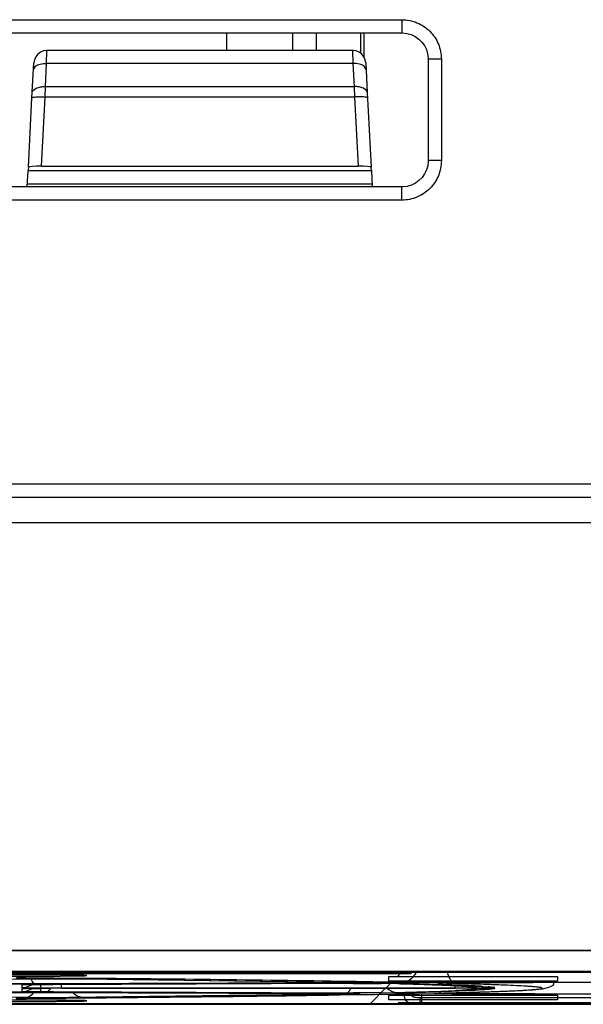
# Model space of a CAD drawing. Units: inches. Extents: x 0 to 2598, y 0 to 1681.
# Drawn here: x 504 to 515, y 779 to 798 of the extents above; entities that cross this region are included whole.
import ezdxf

# ---------------------------------------------------------------- set-up
doc = ezdxf.new("R2010")
doc.units = ezdxf.units.IN
doc.header["$LTSCALE"] = 1.87
doc.header["$MEASUREMENT"] = 0
doc.layers.get('0').update_dxf_attribs({"linetype": 'CONTINUOUS'})
doc.layers.add('COSMETIC', color=7, linetype='CONTINUOUS')
doc.layers.add('DATUM_CURVE', color=7, linetype='CONTINUOUS')

msp = doc.modelspace()

# ---------------------------------------------------------------- linework, layer by layer
at = {"color": 9, "linetype": 'Continuous'}
for p, q in [((503.631, 798.197), (511.576, 798.197)), ((511.576, 798.197), (511.576, 797.946)), ((509.502, 797.611), (509.502, 797.946)), ((509.954, 797.611), (509.954, 797.946)), ((510.799, 797.553), (510.799, 797.946)), ((504.82, 797.364), (504.827, 797.611)), ((510.64, 797.611), (510.647, 797.364)), ((512.328, 797.445), (512.077, 797.445)), ((512.328, 797.445), (512.328, 795.517)), ((504.57, 797.25), (504.606, 797.311)), ((504.797, 796.923), (504.82, 797.364)), ((510.647, 797.364), (504.82, 797.364)), ((510.647, 797.364), (510.67, 796.923)), ((510.897, 797.25), (510.861, 797.311)), ((504.792, 796.726), (504.797, 796.923)), ((510.67, 796.923), (504.797, 796.923)), ((510.67, 796.923), (510.675, 796.726)), ((504.723, 795.409), (504.792, 796.726)), ((510.675, 796.726), (504.792, 796.726)), ((510.675, 796.726), (510.744, 795.409)), ((512.328, 795.517), (512.077, 795.517)), ((504.47, 795.326), (510.998, 795.326)), ((504.457, 795.078), (511.011, 795.078)), ((511.576, 794.765), (511.576, 795.016)), ((511.576, 794.765), (503.631, 794.765)), ((446.515, 789.368), (523.872, 789.368)), ((446.766, 789.118), (523.621, 789.118)), ((522.113, 788.625), (448.322, 788.625)), ((522.176, 780.089), (448.058, 780.089)), ((504.618, 779.853), (503.798, 779.855)), ((504.426, 779.971), (504.246, 779.972)), ((504.352, 779.843), (504.409, 779.846)), ((504.352, 779.785), (504.352, 779.843)), ((504.411, 779.951), (504.414, 779.951)), ((504.411, 779.951), (505.493, 779.951)), ((505.493, 779.962), (504.426, 779.971)), ((504.43, 779.794), (504.549, 779.846)), ((504.437, 779.846), (504.446, 779.846)), ((504.505, 779.847), (504.536, 779.847)), ((504.609, 779.848), (504.65, 779.848)), ((510.319, 779.874), (504.618, 779.853)), ((504.65, 779.848), (504.71, 779.849)), ((504.71, 779.849), (504.744, 779.849)), ((504.744, 779.849), (504.816, 779.849)), ((504.816, 779.849), (504.818, 779.849)), ((504.816, 779.849), (504.818, 779.849)), ((505.104, 779.779), (505.104, 779.85)), ((505.493, 779.951), (505.49, 779.951)), ((510.319, 779.874), (510.281, 779.889)), ((510.333, 779.89), (510.709, 779.883)), ((510.517, 779.87), (510.518, 779.87)), ((510.517, 779.87), (510.644, 779.87)), ((510.644, 779.87), (510.754, 779.87)), ((510.703, 779.877), (510.782, 779.88)), ((510.715, 779.883), (510.708, 779.883)), ((510.754, 779.87), (510.778, 779.87)), ((510.778, 779.87), (511.452, 779.867)), ((511.51, 779.866), (511.501, 779.866)), ((512.58, 779.882), (511.544, 779.885)), ((512.273, 779.846), (512.306, 779.845)), ((512.458, 779.876), (512.484, 779.877)), ((512.484, 779.877), (512.549, 779.877)), ((512.549, 779.877), (512.603, 779.877)), ((524.319, 779.924), (512.58, 779.882)), ((512.592, 779.779), (512.592, 779.834)), ((512.603, 779.877), (512.656, 779.878)), ((512.656, 779.878), (512.733, 779.878)), ((512.733, 779.878), (512.756, 779.878)), ((512.756, 779.878), (512.757, 779.878)), ((504.411, 779.602), (499.116, 779.648)), ((505.104, 779.779), (504.352, 779.785)), ((504.352, 779.768), (504.409, 779.77)), ((504.352, 779.71), (504.352, 779.768)), ((504.816, 779.704), (504.352, 779.71)), ((504.43, 779.719), (504.549, 779.77)), ((504.44, 779.771), (504.451, 779.771)), ((504.552, 779.772), (504.597, 779.773)), ((504.597, 779.773), (504.658, 779.773)), ((504.618, 779.7), (504.617, 779.7)), ((504.658, 779.773), (504.725, 779.773)), ((504.725, 779.773), (504.775, 779.774)), ((504.775, 779.774), (504.841, 779.774)), ((510.517, 779.683), (504.816, 779.704)), ((504.841, 779.774), (504.882, 779.774)), ((510.319, 779.679), (510.317, 779.679)), ((510.317, 779.679), (510.319, 779.679)), ((510.33, 779.647), (510.765, 779.654)), ((510.715, 779.67), (510.331, 779.663)), ((510.487, 779.678), (510.512, 779.678)), ((510.512, 779.678), (510.568, 779.678)), ((511.51, 779.687), (510.517, 779.683)), ((510.568, 779.678), (510.576, 779.678)), ((510.703, 779.676), (510.782, 779.673)), ((511.544, 779.668), (511.551, 779.668)), ((511.61, 779.669), (512.196, 779.672)), ((511.953, 779.671), (511.949, 779.601)), ((512.196, 779.672), (512.21, 779.672)), ((512.21, 779.672), (512.294, 779.672)), ((512.36, 779.678), (512.262, 779.681)), ((512.294, 779.672), (512.304, 779.672)), ((512.304, 779.672), (512.322, 779.672)), ((512.312, 779.684), (512.322, 779.684)), ((512.312, 779.684), (512.323, 779.684)), ((512.322, 779.672), (512.343, 779.672)), ((512.343, 779.672), (512.369, 779.672)), ((512.756, 779.675), (512.36, 779.678)), ((512.369, 779.672), (512.487, 779.672)), ((512.487, 779.672), (512.54, 779.671)), ((512.54, 779.671), (512.58, 779.671)), ((512.58, 779.671), (512.579, 779.671)), ((512.58, 779.671), (512.756, 779.671)), ((513.177, 779.781), (512.592, 779.779)), ((512.756, 779.675), (512.802, 779.694)), ((523.706, 779.635), (512.756, 779.675)), ((513.053, 779.773), (513.061, 779.773)), ((513.061, 779.773), (513.12, 779.772)), ((513.111, 779.81), (513.216, 779.802)), ((513.12, 779.772), (513.139, 779.772)), ((513.139, 779.772), (513.177, 779.772)), ((513.252, 779.782), (513.235, 779.782)), ((513.343, 779.786), (513.252, 779.782)), ((513.252, 779.771), (513.343, 779.768)), ((513.343, 779.786), (513.259, 779.796)), ((513.273, 779.796), (513.343, 779.786)), ((513.343, 779.768), (513.325, 779.764)), ((511.916, 779.481), (498.83, 779.481)), ((511.927, 779.601), (511.916, 779.481)), ((511.916, 779.481), (511.949, 779.481)), ((511.927, 779.601), (511.949, 779.601)), ((511.949, 779.601), (511.949, 779.481)), ((511.949, 779.601), (519.565, 779.601)), ((511.949, 779.481), (519.564, 779.481))]:
    msp.add_line(p, q, dxfattribs=at)
at = {"color": 7, "linetype": 'Continuous'}
for p, q in [((503.631, 797.946), (511.576, 797.946)), ((508.243, 797.946), (508.243, 797.611)), ((510.853, 797.946), (510.853, 797.493)), ((510.64, 797.611), (504.827, 797.611)), ((512.077, 797.445), (512.077, 795.517)), ((504.542, 796.71), (504.577, 797.374)), ((510.891, 797.374), (510.92, 796.809)), ((504.473, 795.394), (504.542, 796.71)), ((510.92, 796.809), (510.995, 795.394)), ((504.473, 795.394), (504.47, 795.326)), ((504.723, 795.409), (510.744, 795.409)), ((510.998, 795.326), (510.995, 795.394)), ((504.453, 795.016), (504.47, 795.326)), ((510.998, 795.326), (511.014, 795.016)), ((511.576, 795.016), (503.631, 795.016)), ((522.176, 780.494), (448.058, 780.494)), ((499.246, 780.081), (522.176, 780.081)), ((499.119, 779.905), (504.414, 779.951)), ((504.381, 779.845), (504.42, 779.846)), ((504.42, 779.846), (504.716, 779.849)), ((504.716, 779.849), (504.818, 779.849)), ((504.818, 779.849), (510.518, 779.87)), ((505.49, 779.951), (510.333, 779.89)), ((510.333, 779.89), (510.409, 779.888)), ((510.409, 779.888), (510.708, 779.883)), ((510.647, 779.87), (510.518, 779.87)), ((510.754, 779.87), (510.651, 779.87)), ((510.708, 779.883), (510.747, 779.882)), ((510.781, 779.87), (510.754, 779.87)), ((511.181, 779.869), (511.17, 779.87)), ((511.45, 779.867), (511.181, 779.869)), ((511.501, 779.866), (511.51, 779.866)), ((512.298, 779.845), (512.317, 779.844)), ((512.302, 779.874), (512.322, 779.874)), ((512.317, 779.844), (512.386, 779.842)), ((512.322, 779.874), (512.35, 779.875)), ((512.35, 779.875), (512.412, 779.876)), ((512.386, 779.842), (513.233, 779.799)), ((512.412, 779.876), (512.529, 779.877)), ((512.529, 779.877), (512.685, 779.878)), ((512.685, 779.878), (523.707, 779.918)), ((514.469, 779.844), (514.47, 779.884)), ((504.428, 779.771), (504.381, 779.769)), ((505.104, 779.774), (504.428, 779.771)), ((504.617, 779.7), (510.317, 779.679)), ((512.592, 779.779), (505.104, 779.779)), ((505.104, 779.774), (512.592, 779.774)), ((510.397, 779.679), (510.317, 779.679)), ((510.33, 779.647), (510.406, 779.648)), ((510.419, 779.679), (510.397, 779.679)), ((510.406, 779.648), (510.724, 779.653)), ((510.754, 779.675), (510.66, 779.677)), ((510.724, 779.653), (510.764, 779.654)), ((510.764, 779.654), (511.343, 779.664)), ((511.343, 779.664), (511.545, 779.668)), ((511.551, 779.668), (511.585, 779.668)), ((511.909, 779.671), (512.2, 779.672)), ((512.2, 779.672), (512.352, 779.672)), ((512.293, 779.683), (512.312, 779.684)), ((512.312, 779.684), (512.322, 779.684)), ((512.352, 779.672), (512.756, 779.671)), ((513.18, 779.772), (512.592, 779.774)), ((512.681, 779.693), (512.758, 779.695)), ((512.756, 779.671), (524.478, 779.628)), ((513.233, 779.799), (513.264, 779.795)), ((513.314, 779.769), (513.278, 779.77)), ((448.058, 779.473), (522.176, 779.473)), ((504.244, 779.581), (504.423, 779.582)), ((504.423, 779.582), (505.496, 779.591))]:
    msp.add_line(p, q, dxfattribs=at)
for points in [[(511.576, 797.946), (511.59, 797.946), (511.673, 797.937), (511.754, 797.913), (511.829, 797.877), (511.897, 797.829), (511.957, 797.771), (512.006, 797.703), (512.043, 797.628), (512.066, 797.548), (512.077, 797.465), (512.077, 797.445)], [(504.827, 797.611), (504.819, 797.611), (504.758, 797.602), (504.701, 797.577), (504.652, 797.54), (504.613, 797.491), (504.587, 797.435), (504.577, 797.374)], [(510.891, 797.374), (510.88, 797.435), (510.854, 797.491), (510.816, 797.54), (510.766, 797.577), (510.709, 797.602), (510.648, 797.611), (510.64, 797.611)], [(512.077, 795.517), (512.077, 795.503), (512.068, 795.42), (512.045, 795.339), (512.008, 795.264), (511.96, 795.196), (511.902, 795.136), (511.834, 795.087), (511.759, 795.051), (511.679, 795.027), (511.596, 795.016), (511.576, 795.016)], [(512.293, 779.873), (512.293, 779.873), (512.296, 779.874), (512.302, 779.874)], [(511.585, 779.668), (511.673, 779.669), (511.782, 779.67), (511.909, 779.671)]]:
    msp.add_lwpolyline(points, dxfattribs=at)
at = {"color": 9, "linetype": 'Continuous'}
for centre, radius, start, end in [((504.544, 773.376), 6.471, 90.9452, 91.1956), ((504.652, 766.666), 13.182, 90.6392, 90.8957), ((504.827, 750.765), 29.084, 90.4309, 90.5748), ((500.526, 140.847), 639.135, 89.086417, 89.554752), ((510.226, 816.675), 36.801, 270.1437, 270.6327), ((510.505, 791.433), 11.558, 270.6337, 270.9837), ((506.022, 492.075), 287.863, 88.90088, 89.06554), ((511.336, 771.841), 8.027, 88.8067, 89.1686), ((508.459, 649.248), 130.654, 88.54023, 88.6621), ((509.17, 677.328), 102.564, 88.39862, 88.53793), ((509.838, 701.328), 78.555, 88.22388, 88.39606), ((510.515, 723.185), 56.688, 88.0106, 88.1901), ((512.311, 780.221), 0.352, 270.2013, 276.8627), ((509.541, 659.583), 120.319, 88.46019, 88.67996), ((512.596, 764.936), 14.941, 90.5308, 90.9318), ((511.026, 737.938), 41.926, 87.7559, 88.0078), ((511.623, 753.168), 26.684, 87.2467, 87.7567), ((510.836, 706.752), 73.132, 88.10576, 88.48144), ((512.185, 765.022), 14.817, 86.6796, 87.2146), ((512.517, 770.824), 9.005, 86.2201, 86.6537), ((504.326, 711.875), 67.825, 89.75321, 90.4457), ((497.273, 1700.557), 921.003, 270.433673, 270.812312), ((504.352, 780.138), 0.352, 270.0237, 282.833), ((504.352, 780.062), 0.352, 270.0237, 282.833), ((504.547, 773.173), 6.598, 90.9281, 91.1947), ((504.656, 766.287), 13.485, 90.652, 90.8724), ((504.763, 757.202), 22.571, 90.5359, 90.6627), ((504.338, 779.88), 0.303, 318.6872, 323.1821), ((505.101, 697.997), 81.777, 89.99769, 90.15346), ((501.057, 1322.012), 542.428, 270.46853, 270.97965), ((510.112, 721.802), 57.878, 89.6285, 89.79559), ((510.381, 758.133), 21.546, 89.2514, 89.48), ((510.523, 769.228), 10.45, 89.0129, 89.2397), ((510.716, 779.963), 0.292, 260.1793, 269.7467), ((505.753, 1082.689), 303.077, 270.94748, 271.09482), ((509.5, 869.038), 89.373, 271.28862, 271.81816), ((511.74, 769.182), 10.487, 90.7118, 91.0352), ((512.374, 776.954), 2.73, 91.3008, 91.7477), ((512.6, 705.322), 74.452, 89.65124, 90.0062), ((513.014, 795.262), 15.482, 270.6063, 270.8204), ((512.994, 762.653), 17.12, 89.2272, 89.3855), ((512.962, 776.878), 2.935, 84.5518, 85.0271), ((513.071, 768.387), 11.386, 89.0882, 89.2255), ((513.048, 777.774), 2.035, 83.6472, 84.5772), ((504.941, 848.573), 68.973, 269.55932, 270.45838)]:
    msp.add_arc(centre, radius, start, end, dxfattribs=at)
at = {"color": 7, "linetype": 'Continuous'}
for centre, radius, start, end in [((504.941, 711.317), 68.636, 89.54212, 90.44029), ((510.723, 779.171), 0.712, 87.6809, 88.1186), ((510.818, 705.636), 74.234, 89.72797, 90.02829), ((511.37, 774.125), 5.743, 88.6895, 89.1998), ((509.104, 676.156), 103.738, 88.23573, 88.67103), ((504.326, 712.213), 67.488, 89.75306, 90.44535), ((498.463, 1599.32), 819.759, 270.491588, 270.82947), ((510.31, 752.757), 26.922, 89.2566, 89.7681), ((509.214, 913.681), 134.033, 271.32847, 271.48193), ((510.678, 858.25), 78.583, 271.51682, 271.94673), ((513.002, 763.691), 16.081, 89.2177, 89.3659), ((513.125, 772.27), 7.502, 88.8327, 89.2589)]:
    msp.add_arc(centre, radius, start, end, dxfattribs=at)
for centre, start_param, end_param in [((504.724, 795.394), 1.573534, 3.13839), ((510.744, 795.394), 0.003203, 1.568058)]:
    msp.add_ellipse(centre, major_axis=(0.251, 0), ratio=0.061049, start_param=start_param, end_param=end_param, dxfattribs=at)
at = {"color": 9, "linetype": 'Continuous'}
for points, knots in [([(511.576, 798.197), (511.674, 798.197), (511.871, 798.158), (512.121, 797.99), (512.289, 797.74), (512.328, 797.543), (512.328, 797.445)], [0, 0, 0, 0, 0.250001, 0.5, 0.75, 1, 1, 1, 1]), ([(504.606, 797.311), (504.632, 797.332), (504.704, 797.36), (504.779, 797.366), (504.82, 797.364)], [0, 0, 0, 0, 0.447638, 1, 1, 1, 1]), ([(510.861, 797.311), (510.835, 797.332), (510.763, 797.36), (510.688, 797.366), (510.647, 797.364)], [0, 0, 0, 0, 0.447639, 1, 1, 1, 1]), ([(504.547, 796.809), (504.549, 796.847), (504.614, 796.898), (504.705, 796.921), (504.766, 796.925), (504.797, 796.923)], [0, 0, 0, 0, 0.389315, 0.676366, 1, 1, 1, 1]), ([(510.92, 796.809), (510.918, 796.847), (510.854, 796.898), (510.762, 796.921), (510.701, 796.925), (510.67, 796.923)], [0, 0, 0, 0, 0.389315, 0.676366, 1, 1, 1, 1]), ([(504.542, 796.71), (504.542, 796.713), (504.549, 796.718), (504.573, 796.723), (504.625, 796.728), (504.701, 796.729), (504.76, 796.727), (504.792, 796.726)], [0, 0, 0, 0, 0.028748, 0.088347, 0.304072, 0.623545, 1, 1, 1, 1]), ([(510.926, 796.71), (510.925, 796.713), (510.918, 796.718), (510.894, 796.723), (510.842, 796.728), (510.766, 796.729), (510.707, 796.727), (510.675, 796.726)], [0, 0, 0, 0, 0.028748, 0.088347, 0.304072, 0.623545, 1, 1, 1, 1]), ([(512.328, 795.517), (512.328, 795.42), (512.289, 795.222), (512.121, 794.972), (511.871, 794.804), (511.674, 794.765), (511.576, 794.765)], [0, 0, 0, 0, 0.250001, 0.5, 0.75, 1, 1, 1, 1]), ([(511.544, 779.885), (511.606, 779.886), (511.736, 779.924), (511.825, 780.023), (511.856, 780.08)], [0, 0, 0, 0, 0.48954, 1, 1, 1, 1]), ([(512.58, 779.882), (512.549, 779.883), (512.503, 779.929), (512.47, 780.002), (512.455, 780.052), (512.448, 780.08)], [0, 0, 0, 0, 0.374272, 0.657065, 1, 1, 1, 1]), ([(504.618, 779.853), (504.609, 779.854), (504.585, 779.861), (504.551, 779.896), (504.534, 779.93), (504.526, 779.951)], [0, 0, 0, 0, 0.186172, 0.533154, 1, 1, 1, 1]), ([(511.503, 779.866), (511.504, 779.866), (511.506, 779.866), (511.508, 779.866), (511.51, 779.866)], [0, 0, 0, 0, 0.508226, 1, 1, 1, 1]), ([(512.312, 779.869), (512.296, 779.87), (512.216, 779.874), (512.323, 779.875), (512.353, 779.875)], [0, 0, 0, 0, 0.355631, 1, 1, 1, 1]), ([(512.323, 779.684), (512.452, 779.687), (512.695, 779.693), (513.039, 779.703), (513.34, 779.712), (513.598, 779.722), (513.812, 779.732), (513.963, 779.74), (514.062, 779.748), (514.119, 779.753), (514.165, 779.757), (514.201, 779.762), (514.223, 779.767), (514.235, 779.77), (514.24, 779.773), (514.244, 779.775), (514.242, 779.781), (514.229, 779.784), (514.209, 779.79), (514.177, 779.794), (514.134, 779.799), (514.08, 779.804), (514.014, 779.809), (513.905, 779.816), (513.741, 779.825), (513.512, 779.835), (513.344, 779.84), (513.253, 779.844)], [0, 0, 0, 0, 0.132364, 0.25024, 0.353427, 0.441783, 0.515186, 0.573534, 0.597038, 0.616755, 0.632683, 0.644827, 0.653211, 0.656018, 0.657939, 0.659091, 0.659981, 0.663676, 0.670969, 0.682007, 0.696825, 0.715432, 0.737826, 0.764005, 0.827685, 0.906386, 1, 1, 1, 1]), ([(504.411, 779.602), (504.439, 779.602), (504.498, 779.618), (504.545, 779.657), (504.565, 779.68)], [0, 0, 0, 0, 0.476669, 1, 1, 1, 1]), ([(504.816, 779.704), (504.824, 779.704), (504.86, 779.713), (504.882, 779.747), (504.895, 779.773)], [0, 0, 0, 0, 0.199627, 1, 1, 1, 1]), ([(505.493, 779.602), (505.461, 779.602), (505.393, 779.621), (505.341, 779.668), (505.319, 779.696)], [0, 0, 0, 0, 0.476067, 1, 1, 1, 1]), ([(510.517, 779.683), (510.525, 779.683), (510.569, 779.696), (510.592, 779.741), (510.606, 779.773)], [0, 0, 0, 0, 0.190923, 1, 1, 1, 1]), ([(511.51, 779.687), (511.451, 779.687), (511.371, 779.712), (511.309, 779.76), (511.294, 779.773)], [0, 0, 0, 0, 0.744382, 1, 1, 1, 1]), ([(511.544, 779.668), (511.545, 779.668), (511.547, 779.668), (511.549, 779.668), (511.551, 779.668)], [0, 0, 0, 0, 0.494663, 1, 1, 1, 1]), ([(511.609, 779.669), (511.614, 779.635), (511.625, 779.586), (511.66, 779.533), (511.71, 779.496), (511.801, 779.481), (511.875, 779.481), (511.916, 779.481)], [0, 0, 0, 0, 0.249476, 0.354952, 0.457348, 0.694764, 1, 1, 1, 1]), ([(511.739, 779.67), (511.745, 779.655), (511.762, 779.625), (511.812, 779.603), (511.867, 779.6), (511.907, 779.6), (511.927, 779.601)], [0, 0, 0, 0, 0.226188, 0.452782, 0.713617, 1, 1, 1, 1]), ([(513.325, 779.764), (513.285, 779.757), (513.176, 779.747), (512.97, 779.734), (512.681, 779.721), (512.46, 779.713), (512.335, 779.709)], [0, 0, 0, 0, 0.12303, 0.331045, 0.623634, 1, 1, 1, 1])]:
    msp.add_open_spline(points, degree=3, knots=knots, dxfattribs=at)
at = {"color": 7, "linetype": 'Continuous'}
for points, knots in [([(510.651, 779.87), (510.651, 779.87), (510.649, 779.87), (510.648, 779.87), (510.647, 779.87)], [0, 0, 0, 0, 0.500148, 1, 1, 1, 1]), ([(513.347, 779.713), (513.476, 779.717), (513.7, 779.726), (513.99, 779.741), (514.18, 779.755), (514.333, 779.777), (514.419, 779.81), (514.469, 779.844)], [0, 0, 0, 0, 0.338541, 0.591232, 0.76607, 0.839998, 1, 1, 1, 1])]:
    msp.add_open_spline(points, degree=3, knots=knots, dxfattribs=at)
at = {"color": 9, "linetype": 'Continuous'}
msp.add_open_spline([(510.709, 779.883), (510.711, 779.883), (510.713, 779.883), (510.715, 779.883)], degree=3, dxfattribs=at)
at = {"color": 7, "linetype": 'Continuous'}
for points in [[(510.752, 779.882), (510.753, 779.882), (510.754, 779.882), (510.754, 779.882)], [(511.545, 779.668), (511.547, 779.668), (511.549, 779.668), (511.552, 779.668)]]:
    msp.add_open_spline(points, degree=3, dxfattribs=at)
at = {"layer": 'COSMETIC', "color": 7, "linetype": 'Continuous'}
for p, q in [((522.176, 780.093), (448.058, 780.093)), ((511.745, 780.075), (503.722, 780.075)), ((511.745, 780.05), (503.722, 780.05)), ((511.745, 780.075), (511.745, 780.05)), ((504.483, 779.856), (504.047, 779.857)), ((504.415, 779.956), (504.236, 779.958)), ((504.797, 779.953), (504.415, 779.956)), ((510.184, 779.877), (504.484, 779.856)), ((504.703, 779.843), (504.743, 779.845)), ((504.703, 779.843), (504.703, 779.71)), ((504.743, 779.845), (504.891, 779.846)), ((505.491, 779.947), (504.797, 779.953)), ((504.891, 779.846), (504.95, 779.846)), ((510.651, 779.867), (504.951, 779.846)), ((510.396, 779.882), (505.491, 779.947)), ((510.431, 779.88), (510.185, 779.877)), ((510.652, 779.867), (510.686, 779.867)), ((510.686, 779.867), (510.735, 779.867)), ((510.735, 779.867), (510.776, 779.867)), ((510.776, 779.867), (511.181, 779.865)), ((511.503, 779.857), (511.181, 779.865)), ((511.331, 779.998), (514.534, 779.998)), ((511.331, 779.907), (511.331, 779.998)), ((514.534, 779.907), (511.331, 779.907)), ((514.534, 779.998), (514.534, 779.907)), ((504.047, 779.696), (504.483, 779.697)), ((504.234, 779.595), (510.319, 779.67)), ((504.484, 779.697), (510.184, 779.676)), ((504.95, 779.707), (504.703, 779.71)), ((504.951, 779.707), (510.651, 779.686)), ((510.185, 779.676), (510.25, 779.676)), ((510.25, 779.676), (510.392, 779.675)), ((510.319, 779.67), (510.396, 779.672)), ((510.392, 779.675), (510.432, 779.673)), ((511.181, 779.688), (510.652, 779.686)), ((511.181, 779.688), (512.319, 779.722)), ((511.331, 779.646), (514.534, 779.646)), ((511.331, 779.555), (511.331, 779.646)), ((512.319, 779.722), (512.32, 779.722)), ((512.32, 779.722), (512.595, 779.734)), ((514.534, 779.646), (514.534, 779.555)), ((448.058, 779.469), (522.176, 779.469)), ((514.534, 779.555), (511.331, 779.555)), ((511.508, 779.503), (520.007, 779.503)), ((511.6, 779.488), (511.508, 779.503)), ((511.601, 779.485), (511.611, 779.485)), ((511.916, 779.481), (511.601, 779.485)), ((511.612, 779.485), (511.602, 779.486)), ((511.949, 779.481), (511.916, 779.481)), ((519.564, 779.481), (511.949, 779.481))]:
    msp.add_line(p, q, dxfattribs=at)
at = {"layer": 'COSMETIC', "color": 2, "linetype": 'Continuous'}
for p, q in [((511.491, 779.998), (511.542, 780.05)), ((511.573, 780.081), (511.585, 780.093)), ((511.271, 779.779), (511.399, 779.907)), ((510.965, 779.473), (511.267, 779.774))]:
    msp.add_line(p, q, dxfattribs=at)
at = {"layer": 'COSMETIC', "color": 7, "linetype": 'Continuous'}
for points, knots in [([(504.093, 780.004), (504.117, 780.004), (504.165, 780.004), (504.238, 780.004), (504.298, 780.004), (504.34, 780.004), (504.364, 780.004), (504.383, 780.004), (504.4, 780.005), (504.423, 780.005), (504.464, 780.005), (504.51, 780.005), (504.556, 780.005), (504.591, 780.005), (504.62, 780.005), (504.641, 780.005), (504.652, 780.005), (504.661, 780.005), (504.669, 780.005), (504.68, 780.005), (504.698, 780.005), (504.736, 780.006), (504.779, 780.006), (504.821, 780.006), (504.854, 780.006), (504.88, 780.006), (504.899, 780.006), (504.91, 780.006), (504.918, 780.006), (504.925, 780.006), (504.934, 780.007), (504.951, 780.007), (504.975, 780.007), (505.004, 780.007), (505.032, 780.007), (505.061, 780.007), (505.085, 780.008), (505.104, 780.008), (505.118, 780.008), (505.13, 780.008), (505.139, 780.008), (505.143, 780.008), (505.147, 780.008), (505.15, 780.008), (505.154, 780.008), (505.158, 780.008), (505.164, 780.008), (505.172, 780.008), (505.181, 780.008), (505.197, 780.009), (505.216, 780.009), (505.239, 780.009), (505.262, 780.009), (505.281, 780.009), (505.297, 780.01), (505.308, 780.01), (505.318, 780.01), (505.325, 780.01), (505.329, 780.01), (505.332, 780.01), (505.334, 780.01), (505.337, 780.01), (505.341, 780.01), (505.349, 780.01), (505.357, 780.01), (505.369, 780.011), (505.383, 780.011), (505.4, 780.011), (505.417, 780.011), (505.432, 780.012), (505.443, 780.012), (505.452, 780.012), (505.459, 780.012), (505.464, 780.012), (505.467, 780.012), (505.469, 780.012), (505.47, 780.012), (505.472, 780.012), (505.475, 780.012), (505.48, 780.013), (505.485, 780.013), (505.492, 780.013), (505.501, 780.013), (505.511, 780.013), (505.522, 780.014), (505.531, 780.014), (505.538, 780.014), (505.543, 780.014), (505.548, 780.015), (505.551, 780.015), (505.553, 780.015), (505.554, 780.015), (505.554, 780.015), (505.555, 780.015), (505.556, 780.015), (505.558, 780.015), (505.56, 780.015), (505.562, 780.015), (505.565, 780.016), (505.569, 780.016), (505.572, 780.016), (505.575, 780.017), (505.578, 780.017), (505.579, 780.017), (505.581, 780.017), (505.582, 780.017), (505.582, 780.017), (505.583, 780.017), (505.584, 780.017), (505.583, 780.017), (505.582, 780.017), (505.581, 780.017), (505.58, 780.018), (505.578, 780.018), (505.576, 780.018), (505.573, 780.018), (505.569, 780.019), (505.566, 780.019), (505.563, 780.019), (505.56, 780.019), (505.559, 780.019), (505.557, 780.02), (505.556, 780.02), (505.555, 780.02), (505.555, 780.02), (505.554, 780.02), (505.552, 780.02), (505.549, 780.02), (505.545, 780.02), (505.539, 780.02), (505.532, 780.02), (505.523, 780.021), (505.513, 780.021), (505.502, 780.021), (505.494, 780.022), (505.487, 780.022), (505.481, 780.022), (505.477, 780.022), (505.474, 780.022), (505.472, 780.022), (505.471, 780.022), (505.469, 780.022), (505.466, 780.022), (505.461, 780.022), (505.454, 780.022), (505.445, 780.023), (505.434, 780.023), (505.42, 780.023), (505.403, 780.023), (505.386, 780.024), (505.371, 780.024), (505.36, 780.024), (505.351, 780.024), (505.344, 780.024), (505.339, 780.024), (505.336, 780.024), (505.335, 780.024), (505.331, 780.024), (505.328, 780.025), (505.321, 780.025), (505.311, 780.025), (505.299, 780.025), (505.284, 780.025), (505.264, 780.025), (505.241, 780.025), (505.217, 780.026), (505.198, 780.026), (505.182, 780.026), (505.17, 780.026), (505.16, 780.026), (505.154, 780.026), (505.15, 780.026), (505.147, 780.026), (505.143, 780.026), (505.139, 780.027), (505.13, 780.027), (505.119, 780.027), (505.105, 780.027), (505.086, 780.027), (505.063, 780.027), (505.034, 780.027), (505.006, 780.027), (504.983, 780.028), (504.964, 780.028), (504.95, 780.028), (504.938, 780.028), (504.93, 780.028), (504.926, 780.028), (504.922, 780.028), (504.918, 780.028), (504.913, 780.028), (504.903, 780.028), (504.89, 780.028), (504.874, 780.028), (504.853, 780.028), (504.826, 780.029), (504.783, 780.029), (504.74, 780.029), (504.703, 780.029), (504.684, 780.029), (504.674, 780.029), (504.666, 780.029), (504.657, 780.029), (504.645, 780.029), (504.625, 780.029), (504.596, 780.029), (504.561, 780.03), (504.515, 780.03), (504.469, 780.03), (504.428, 780.03), (504.408, 780.03), (504.396, 780.03), (504.388, 780.03), (504.378, 780.03), (504.366, 780.03), (504.345, 780.03), (504.314, 780.03), (504.277, 780.03), (504.228, 780.03), (504.167, 780.03), (504.117, 780.03), (504.093, 780.03)], [0, 0, 0, 0, 0.015625, 0.03125, 0.046875, 0.054688, 0.058594, 0.0625, 0.066406, 0.070312, 0.078125, 0.09375, 0.101562, 0.109375, 0.117188, 0.121094, 0.123047, 0.125, 0.126953, 0.128906, 0.132812, 0.140625, 0.15625, 0.164062, 0.171875, 0.179688, 0.183594, 0.185547, 0.1875, 0.189453, 0.191406, 0.195312, 0.203125, 0.210938, 0.21875, 0.226562, 0.234375, 0.238281, 0.242188, 0.246094, 0.248047, 0.249023, 0.25, 0.250977, 0.251953, 0.253906, 0.255859, 0.257812, 0.261719, 0.265625, 0.273438, 0.28125, 0.289062, 0.296875, 0.300781, 0.304688, 0.308594, 0.310547, 0.311523, 0.3125, 0.313477, 0.314453, 0.316406, 0.320312, 0.324219, 0.328125, 0.335938, 0.34375, 0.351562, 0.359375, 0.363281, 0.367188, 0.371094, 0.373047, 0.374023, 0.375, 0.375977, 0.376953, 0.378906, 0.382812, 0.386719, 0.390625, 0.398438, 0.40625, 0.414062, 0.421875, 0.425781, 0.429688, 0.433594, 0.435547, 0.436523, 0.4375, 0.438477, 0.439453, 0.441406, 0.445312, 0.449219, 0.453125, 0.460938, 0.46875, 0.476562, 0.484375, 0.488281, 0.492188, 0.494141, 0.496094, 0.498047, 0.499023, 0.5, 0.500977, 0.501953, 0.503906, 0.507812, 0.511719, 0.515625, 0.523438, 0.53125, 0.539062, 0.546875, 0.550781, 0.554688, 0.558594, 0.560547, 0.561523, 0.5625, 0.563477, 0.564453, 0.566406, 0.570312, 0.574219, 0.578125, 0.585938, 0.59375, 0.601562, 0.609375, 0.613281, 0.617188, 0.621094, 0.623047, 0.624023, 0.625, 0.625977, 0.626953, 0.628906, 0.632812, 0.636719, 0.640625, 0.648438, 0.65625, 0.664062, 0.671875, 0.675781, 0.679688, 0.683594, 0.685547, 0.686523, 0.6875, 0.688477, 0.689453, 0.691406, 0.695312, 0.699219, 0.703125, 0.710938, 0.71875, 0.726562, 0.734375, 0.738281, 0.742188, 0.746094, 0.748047, 0.749023, 0.75, 0.750977, 0.751953, 0.753906, 0.757812, 0.761719, 0.765625, 0.773438, 0.78125, 0.789062, 0.796875, 0.800781, 0.804688, 0.808594, 0.810547, 0.811523, 0.8125, 0.813477, 0.814453, 0.816406, 0.820312, 0.824219, 0.828125, 0.835938, 0.84375, 0.859375, 0.867188, 0.871094, 0.873047, 0.875, 0.876953, 0.878906, 0.882812, 0.890625, 0.898438, 0.90625, 0.921875, 0.929688, 0.933594, 0.935547, 0.9375, 0.939453, 0.941406, 0.945312, 0.953125, 0.960938, 0.96875, 0.984375, 1, 1, 1, 1]), ([(513.008, 779.773), (513.005, 779.775), (513.001, 779.778), (512.996, 779.781), (512.993, 779.782), (512.991, 779.784), (512.989, 779.785), (512.987, 779.786), (512.986, 779.786), (512.986, 779.787), (512.985, 779.787), (512.985, 779.787), (512.985, 779.787), (512.984, 779.787), (512.982, 779.788), (512.98, 779.788), (512.976, 779.788), (512.97, 779.789), (512.965, 779.79), (512.958, 779.791), (512.946, 779.792), (512.928, 779.794), (512.91, 779.797), (512.898, 779.798), (512.89, 779.799), (512.885, 779.8), (512.88, 779.8), (512.876, 779.801), (512.873, 779.801), (512.872, 779.801), (512.871, 779.801), (512.87, 779.801), (512.867, 779.802), (512.863, 779.802), (512.857, 779.802), (512.849, 779.803), (512.836, 779.804), (512.82, 779.805), (512.801, 779.806), (512.782, 779.808), (512.763, 779.809), (512.744, 779.81), (512.725, 779.811), (512.709, 779.813), (512.696, 779.813), (512.688, 779.814), (512.682, 779.814), (512.677, 779.815), (512.673, 779.815), (512.67, 779.815), (512.668, 779.815), (512.667, 779.815), (512.665, 779.815), (512.663, 779.816), (512.659, 779.816), (512.654, 779.816), (512.647, 779.816), (512.637, 779.817), (512.626, 779.817), (512.608, 779.818), (512.585, 779.819), (512.557, 779.821), (512.53, 779.822), (512.502, 779.823), (512.475, 779.825), (512.448, 779.826), (512.425, 779.827), (512.406, 779.828), (512.395, 779.828), (512.386, 779.829), (512.38, 779.829), (512.376, 779.829), (512.374, 779.829), (512.371, 779.829), (512.367, 779.83), (512.358, 779.83), (512.344, 779.83), (512.327, 779.831), (512.309, 779.832), (512.285, 779.832), (512.243, 779.834), (512.184, 779.836), (512.124, 779.838), (512.082, 779.84), (512.058, 779.841), (512.041, 779.841), (512.026, 779.842), (512.014, 779.842), (512.006, 779.843), (512, 779.843), (511.997, 779.843), (511.994, 779.843), (511.99, 779.843), (511.983, 779.843), (511.974, 779.844), (511.958, 779.844), (511.939, 779.845), (511.909, 779.845), (511.87, 779.847), (511.824, 779.848), (511.763, 779.85), (511.687, 779.852), (511.595, 779.854), (511.534, 779.856), (511.503, 779.857)], [0, 0, 0, 0, 0.0625, 0.09375, 0.109375, 0.125, 0.140625, 0.148438, 0.15625, 0.160156, 0.164062, 0.166016, 0.166992, 0.167969, 0.169922, 0.171875, 0.179688, 0.1875, 0.195312, 0.203125, 0.21875, 0.25, 0.28125, 0.296875, 0.304688, 0.3125, 0.320312, 0.328125, 0.330078, 0.332031, 0.333008, 0.333984, 0.335938, 0.339844, 0.34375, 0.351562, 0.359375, 0.375, 0.390625, 0.40625, 0.421875, 0.4375, 0.453125, 0.46875, 0.476562, 0.484375, 0.488281, 0.492188, 0.496094, 0.498047, 0.499023, 0.5, 0.500977, 0.501953, 0.503906, 0.507812, 0.511719, 0.515625, 0.523438, 0.53125, 0.546875, 0.5625, 0.578125, 0.59375, 0.609375, 0.625, 0.640625, 0.648438, 0.65625, 0.660156, 0.664062, 0.666016, 0.666992, 0.667969, 0.669922, 0.671875, 0.679688, 0.6875, 0.695312, 0.703125, 0.71875, 0.75, 0.78125, 0.796875, 0.804688, 0.8125, 0.820312, 0.824219, 0.828125, 0.830078, 0.832031, 0.833008, 0.833984, 0.835938, 0.839844, 0.84375, 0.851562, 0.859375, 0.875, 0.890625, 0.90625, 0.9375, 0.96875, 1, 1, 1, 1]), ([(512.595, 779.734), (512.609, 779.735), (512.629, 779.736), (512.657, 779.737), (512.675, 779.738), (512.688, 779.739), (512.697, 779.74), (512.704, 779.74), (512.709, 779.74), (512.713, 779.74), (512.722, 779.741), (512.735, 779.742), (512.759, 779.743), (512.779, 779.745), (512.797, 779.746), (512.808, 779.747), (512.821, 779.748), (512.837, 779.749), (512.851, 779.75), (512.862, 779.751), (512.87, 779.752), (512.876, 779.752), (512.881, 779.753), (512.884, 779.753), (512.886, 779.753), (512.887, 779.753), (512.889, 779.753), (512.892, 779.754), (512.897, 779.754), (512.902, 779.755), (512.909, 779.756), (512.918, 779.757), (512.927, 779.758), (512.934, 779.758), (512.938, 779.759), (512.942, 779.759), (512.945, 779.76), (512.95, 779.76), (512.957, 779.761), (512.965, 779.763), (512.973, 779.764), (512.979, 779.765), (512.984, 779.766), (512.985, 779.766), (512.987, 779.766), (512.988, 779.766), (512.989, 779.767), (512.99, 779.767), (512.993, 779.768), (512.996, 779.769), (513.002, 779.771), (513.006, 779.772), (513.008, 779.773)], [0, 0, 0, 0, 0.0625, 0.09375, 0.125, 0.140625, 0.15625, 0.164062, 0.171875, 0.179688, 0.1875, 0.21875, 0.25, 0.3125, 0.328125, 0.34375, 0.375, 0.40625, 0.4375, 0.453125, 0.46875, 0.484375, 0.492188, 0.496094, 0.5, 0.503906, 0.507812, 0.515625, 0.53125, 0.546875, 0.5625, 0.59375, 0.625, 0.640625, 0.65625, 0.664062, 0.671875, 0.6875, 0.71875, 0.75, 0.78125, 0.8125, 0.820312, 0.828125, 0.832031, 0.835938, 0.84375, 0.859375, 0.875, 0.90625, 0.9375, 1, 1, 1, 1]), ([(504.093, 779.523), (504.117, 779.523), (504.165, 779.523), (504.238, 779.523), (504.298, 779.523), (504.34, 779.523), (504.364, 779.523), (504.383, 779.523), (504.4, 779.523), (504.423, 779.523), (504.464, 779.523), (504.51, 779.523), (504.556, 779.524), (504.591, 779.524), (504.62, 779.524), (504.641, 779.524), (504.652, 779.524), (504.661, 779.524), (504.669, 779.524), (504.68, 779.524), (504.698, 779.524), (504.736, 779.524), (504.779, 779.524), (504.821, 779.525), (504.854, 779.525), (504.88, 779.525), (504.899, 779.525), (504.91, 779.525), (504.918, 779.525), (504.925, 779.525), (504.934, 779.525), (504.951, 779.525), (504.975, 779.525), (505.004, 779.526), (505.032, 779.526), (505.061, 779.526), (505.085, 779.526), (505.104, 779.526), (505.118, 779.526), (505.13, 779.527), (505.139, 779.527), (505.143, 779.527), (505.147, 779.527), (505.15, 779.527), (505.154, 779.527), (505.158, 779.527), (505.164, 779.527), (505.172, 779.527), (505.181, 779.527), (505.197, 779.527), (505.216, 779.527), (505.239, 779.528), (505.262, 779.528), (505.281, 779.528), (505.297, 779.528), (505.308, 779.528), (505.318, 779.529), (505.325, 779.529), (505.329, 779.529), (505.332, 779.529), (505.334, 779.529), (505.337, 779.529), (505.341, 779.529), (505.349, 779.529), (505.357, 779.529), (505.369, 779.529), (505.383, 779.529), (505.4, 779.53), (505.417, 779.53), (505.432, 779.53), (505.443, 779.53), (505.452, 779.531), (505.459, 779.531), (505.464, 779.531), (505.467, 779.531), (505.469, 779.531), (505.47, 779.531), (505.472, 779.531), (505.475, 779.531), (505.48, 779.531), (505.485, 779.531), (505.492, 779.532), (505.501, 779.532), (505.511, 779.532), (505.522, 779.532), (505.531, 779.533), (505.538, 779.533), (505.543, 779.533), (505.548, 779.533), (505.551, 779.533), (505.553, 779.533), (505.554, 779.533), (505.554, 779.533), (505.555, 779.533), (505.556, 779.534), (505.558, 779.534), (505.56, 779.534), (505.562, 779.534), (505.565, 779.534), (505.569, 779.535), (505.572, 779.535), (505.575, 779.535), (505.578, 779.535), (505.579, 779.536), (505.581, 779.536), (505.582, 779.536), (505.582, 779.536), (505.583, 779.536), (505.584, 779.536), (505.583, 779.536), (505.582, 779.536), (505.581, 779.536), (505.58, 779.536), (505.578, 779.536), (505.576, 779.537), (505.573, 779.537), (505.569, 779.537), (505.566, 779.537), (505.563, 779.538), (505.56, 779.538), (505.559, 779.538), (505.557, 779.538), (505.556, 779.538), (505.555, 779.538), (505.555, 779.538), (505.554, 779.538), (505.552, 779.539), (505.549, 779.539), (505.545, 779.539), (505.539, 779.539), (505.532, 779.539), (505.523, 779.539), (505.513, 779.54), (505.502, 779.54), (505.494, 779.54), (505.487, 779.54), (505.481, 779.541), (505.477, 779.541), (505.474, 779.541), (505.472, 779.541), (505.471, 779.541), (505.469, 779.541), (505.466, 779.541), (505.461, 779.541), (505.454, 779.541), (505.445, 779.541), (505.434, 779.541), (505.42, 779.542), (505.403, 779.542), (505.386, 779.542), (505.371, 779.542), (505.36, 779.543), (505.351, 779.543), (505.344, 779.543), (505.339, 779.543), (505.336, 779.543), (505.335, 779.543), (505.331, 779.543), (505.328, 779.543), (505.321, 779.543), (505.311, 779.543), (505.299, 779.543), (505.284, 779.544), (505.264, 779.544), (505.241, 779.544), (505.217, 779.544), (505.198, 779.545), (505.182, 779.545), (505.17, 779.545), (505.16, 779.545), (505.154, 779.545), (505.15, 779.545), (505.147, 779.545), (505.143, 779.545), (505.139, 779.545), (505.13, 779.545), (505.119, 779.545), (505.105, 779.545), (505.086, 779.546), (505.063, 779.546), (505.034, 779.546), (505.006, 779.546), (504.983, 779.546), (504.964, 779.546), (504.95, 779.546), (504.938, 779.547), (504.93, 779.547), (504.926, 779.547), (504.922, 779.547), (504.918, 779.547), (504.913, 779.547), (504.903, 779.547), (504.89, 779.547), (504.874, 779.547), (504.853, 779.547), (504.826, 779.547), (504.783, 779.547), (504.74, 779.548), (504.703, 779.548), (504.684, 779.548), (504.674, 779.548), (504.666, 779.548), (504.657, 779.548), (504.645, 779.548), (504.625, 779.548), (504.596, 779.548), (504.561, 779.548), (504.515, 779.548), (504.469, 779.548), (504.428, 779.549), (504.408, 779.549), (504.396, 779.549), (504.388, 779.549), (504.378, 779.549), (504.366, 779.549), (504.345, 779.549), (504.314, 779.549), (504.277, 779.549), (504.228, 779.549), (504.167, 779.549), (504.117, 779.549), (504.093, 779.549)], [0, 0, 0, 0, 0.015625, 0.03125, 0.046875, 0.054688, 0.058594, 0.0625, 0.066406, 0.070312, 0.078125, 0.09375, 0.101562, 0.109375, 0.117188, 0.121094, 0.123047, 0.125, 0.126953, 0.128906, 0.132812, 0.140625, 0.15625, 0.164062, 0.171875, 0.179688, 0.183594, 0.185547, 0.1875, 0.189453, 0.191406, 0.195312, 0.203125, 0.210938, 0.21875, 0.226562, 0.234375, 0.238281, 0.242188, 0.246094, 0.248047, 0.249023, 0.25, 0.250977, 0.251953, 0.253906, 0.255859, 0.257812, 0.261719, 0.265625, 0.273438, 0.28125, 0.289062, 0.296875, 0.300781, 0.304688, 0.308594, 0.310547, 0.311523, 0.3125, 0.313477, 0.314453, 0.316406, 0.320312, 0.324219, 0.328125, 0.335938, 0.34375, 0.351562, 0.359375, 0.363281, 0.367188, 0.371094, 0.373047, 0.374023, 0.375, 0.375977, 0.376953, 0.378906, 0.382812, 0.386719, 0.390625, 0.398438, 0.40625, 0.414062, 0.421875, 0.425781, 0.429688, 0.433594, 0.435547, 0.436523, 0.4375, 0.438477, 0.439453, 0.441406, 0.445312, 0.449219, 0.453125, 0.460938, 0.46875, 0.476562, 0.484375, 0.488281, 0.492188, 0.494141, 0.496094, 0.498047, 0.499023, 0.5, 0.500977, 0.501953, 0.503906, 0.507812, 0.511719, 0.515625, 0.523438, 0.53125, 0.539062, 0.546875, 0.550781, 0.554688, 0.558594, 0.560547, 0.561523, 0.5625, 0.563477, 0.564453, 0.566406, 0.570312, 0.574219, 0.578125, 0.585938, 0.59375, 0.601562, 0.609375, 0.613281, 0.617188, 0.621094, 0.623047, 0.624023, 0.625, 0.625977, 0.626953, 0.628906, 0.632812, 0.636719, 0.640625, 0.648438, 0.65625, 0.664062, 0.671875, 0.675781, 0.679688, 0.683594, 0.685547, 0.686523, 0.6875, 0.688477, 0.689453, 0.691406, 0.695312, 0.699219, 0.703125, 0.710938, 0.71875, 0.726562, 0.734375, 0.738281, 0.742188, 0.746094, 0.748047, 0.749023, 0.75, 0.750977, 0.751953, 0.753906, 0.757812, 0.761719, 0.765625, 0.773438, 0.78125, 0.789062, 0.796875, 0.800781, 0.804688, 0.808594, 0.810547, 0.811523, 0.8125, 0.813477, 0.814453, 0.816406, 0.820312, 0.824219, 0.828125, 0.835938, 0.84375, 0.859375, 0.867188, 0.871094, 0.873047, 0.875, 0.876953, 0.878906, 0.882812, 0.890625, 0.898438, 0.90625, 0.921875, 0.929688, 0.933594, 0.935547, 0.9375, 0.939453, 0.941406, 0.945312, 0.953125, 0.960938, 0.96875, 0.984375, 1, 1, 1, 1]), ([(511.602, 779.486), (511.602, 779.486), (511.602, 779.486), (511.603, 779.486), (511.603, 779.486), (511.604, 779.487), (511.604, 779.487), (511.603, 779.487), (511.603, 779.488), (511.603, 779.488), (511.602, 779.488), (511.601, 779.488), (511.601, 779.488), (511.6, 779.488)], [0, 0, 0, 0, 0.100375, 0.185414, 0.254839, 0.349278, 0.417121, 0.466432, 0.532766, 0.61832, 0.724283, 0.851412, 1, 1, 1, 1])]:
    msp.add_open_spline(points, degree=3, knots=knots, dxfattribs=at)
at = {"layer": 'DATUM_CURVE', "color": 40, "linetype": 'Continuous'}
msp.add_line((448.058, 780.494), (522.176, 780.494), dxfattribs=at)

doc.saveas('drawing.dxf')
